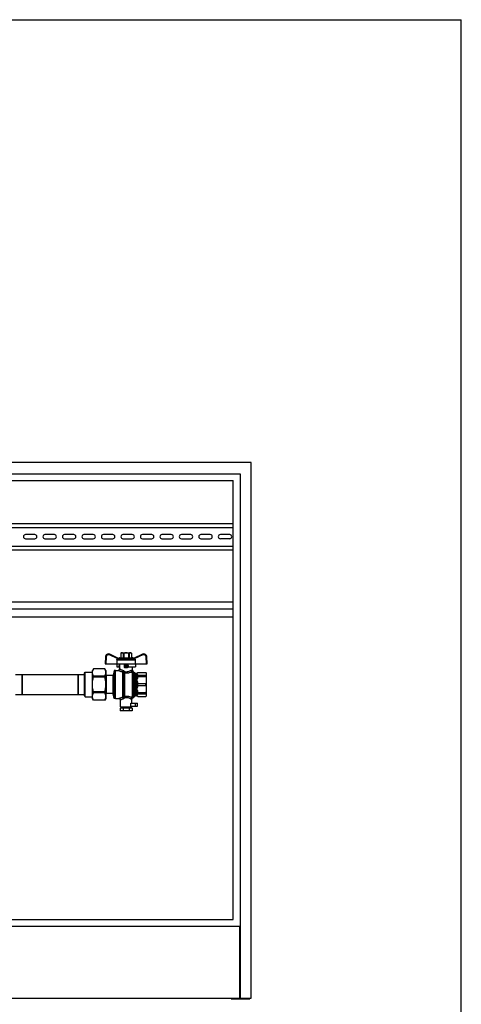
# Model space of a CAD drawing. Units: millimetres. Extents: x 0 to 841, y 0 to 594.
# Drawn here: x 664 to 841, y 200 to 594 of the extents above; entities that cross this region are included whole.
import ezdxf

# ---------------------------------------------------------------- set-up
doc = ezdxf.new("R2010")
doc.units = ezdxf.units.MM
doc.header["$LTSCALE"] = 46.255
doc.layers.get('0').update_dxf_attribs({"linetype": 'CONTINUOUS'})
doc.layers.add('A_STD', color=7, linetype='CONTINUOUS')

msp = doc.modelspace()

# ---------------------------------------------------------------- linework, layer by layer
at = {"color": 7, "linetype": 'Continuous'}
for p, q in [((0, 594), (841, 594)), ((841, 0), (841, 594)), ((756.93, 416.92), (471.33, 416.92)), ((756.93, 202.72), (756.93, 416.92)), ((475.83, 412.42), (752.43, 412.42)), ((478.53, 409.72), (749.73, 409.72)), ((749.73, 234.07), (749.73, 409.72)), ((752.43, 412.42), (752.43, 202.72)), ((618.63, 392.47), (749.73, 392.47)), ((618.63, 390.97), (749.73, 390.97)), ((618.63, 383.47), (749.73, 383.47)), ((618.63, 381.97), (749.73, 381.97)), ((478.53, 361.12), (749.73, 361.12)), ((478.53, 358.42), (749.73, 358.42)), ((478.53, 355.12), (749.73, 355.12)), ((698.55, 339.19), (698.4, 336.37)), ((703.82, 338.56), (700.26, 340.22)), ((703.79, 338.57), (704.06, 338.73)), ((704.21, 338.77), (709.45, 338.77)), ((704.88, 340.78), (704.66, 340.65)), ((704.66, 340.65), (704.66, 340.65)), ((704.66, 340.65), (704.66, 338.77)), ((704.66, 340.65), (704.66, 338.77)), ((704.88, 340.78), (708.78, 340.78)), ((705.87, 340.65), (705.63, 340.65)), ((705.63, 340.65), (705.63, 338.77)), ((705.87, 340.65), (705.87, 338.77)), ((708.04, 340.65), (707.8, 340.65)), ((707.8, 340.65), (707.8, 338.77)), ((708.04, 340.65), (708.04, 338.77)), ((708.78, 340.78), (709.01, 340.65)), ((709, 340.65), (709.01, 340.65)), ((709, 340.65), (709, 338.77)), ((709.01, 340.65), (709.01, 338.77)), ((709.88, 338.57), (709.6, 338.73)), ((713.41, 340.22), (709.84, 338.56)), ((715.26, 336.37), (715.12, 339.19)), ((698.4, 336.37), (715.26, 336.37)), ((703.1, 336.37), (703.12, 335.17)), ((703.12, 335.17), (704.28, 335.17)), ((703.17, 337.98), (703.15, 336.37)), ((703.55, 338.36), (703.32, 338.23)), ((704.12, 335.17), (704.13, 336.37)), ((704.28, 334.38), (704.28, 336.37)), ((706.23, 335.03), (706.23, 335.92)), ((707.13, 336.22), (706.53, 336.22)), ((707.43, 335.92), (707.43, 335.03)), ((707.58, 336.37), (707.6, 335.17)), ((707.6, 335.17), (710.54, 335.17)), ((709.38, 333.9), (709.38, 335.17)), ((710.35, 338.23), (710.12, 338.36)), ((710.5, 337.98), (710.52, 336.37)), ((710.57, 336.37), (710.54, 335.17)), ((662.58, 332.07), (665.13, 332.07)), ((665.13, 332.07), (665.24, 332.17)), ((665.13, 332.07), (665.13, 324.18)), ((665.24, 332.17), (687.53, 332.17)), ((665.24, 332.17), (665.24, 324.07)), ((687.53, 332.17), (687.63, 332.07)), ((687.53, 332.17), (687.53, 324.07)), ((687.63, 332.07), (690.18, 332.07)), ((687.63, 332.07), (687.63, 324.18)), ((690.18, 332.62), (690.46, 333.1)), ((690.18, 323.62), (690.18, 332.62)), ((690.46, 333.1), (693.33, 333.1)), ((690.46, 323.14), (690.46, 333.1)), ((693.77, 334.42), (693.33, 333.67)), ((693.33, 322.57), (693.33, 333.67)), ((698.3, 334.42), (693.77, 334.42)), ((698.3, 334.42), (693.77, 334.42)), ((693.77, 334.42), (693.77, 334.42)), ((698.3, 331.44), (693.77, 331.44)), ((693.77, 331.44), (693.77, 331.1)), ((698.3, 331.1), (693.77, 331.1)), ((698.3, 334.42), (698.3, 334.42)), ((698.73, 333.67), (698.3, 334.42)), ((698.3, 331.44), (698.3, 331.1)), ((698.73, 333.67), (698.73, 322.57)), ((701.55, 331.72), (698.88, 331.72)), ((702.03, 333.75), (701.7, 331.85)), ((702.63, 333.75), (702.03, 333.75)), ((702.03, 333.75), (702.03, 322.5)), ((702.63, 333.78), (703.68, 333.78)), ((702.63, 322.47), (702.63, 333.78)), ((709.71, 333.35), (710.26, 332.8)), ((710.68, 332.62), (710.94, 332.62)), ((711.36, 332.8), (711.54, 332.98)), ((711.54, 332.98), (714.77, 332.98)), ((711.54, 332.97), (711.54, 332.98)), ((711.54, 332.97), (714.77, 332.97)), ((711.54, 331.81), (714.77, 331.81)), ((711.54, 331.28), (711.54, 331.81)), ((711.54, 331.28), (714.77, 331.28)), ((714.77, 332.97), (714.77, 332.98)), ((714.77, 332.98), (714.93, 332.7)), ((714.77, 331.28), (714.77, 331.81)), ((714.93, 323.55), (714.93, 332.7)), ((711.54, 328.5), (714.77, 328.5)), ((711.54, 327.75), (711.54, 328.5)), ((711.54, 327.75), (714.77, 327.75)), ((714.77, 327.75), (714.77, 328.5)), ((662.58, 324.18), (665.13, 324.18)), ((665.13, 324.18), (665.24, 324.07)), ((665.24, 324.07), (687.53, 324.07)), ((687.53, 324.07), (687.63, 324.18)), ((687.63, 324.18), (690.18, 324.18)), ((690.18, 323.62), (690.46, 323.14)), ((690.46, 323.14), (693.33, 323.14)), ((698.3, 325.14), (693.77, 325.14)), ((693.77, 325.14), (693.77, 324.81)), ((698.3, 324.81), (693.77, 324.81)), ((698.3, 325.14), (698.3, 324.81)), ((701.55, 324.52), (698.88, 324.52)), ((702.03, 322.5), (701.7, 324.4)), ((709.71, 322.9), (710.26, 323.45)), ((710.68, 323.62), (710.94, 323.62)), ((711.36, 323.45), (711.54, 323.26)), ((711.54, 324.96), (714.77, 324.96)), ((711.54, 324.43), (711.54, 324.96)), ((711.54, 324.43), (714.77, 324.43)), ((711.54, 323.28), (714.77, 323.28)), ((711.54, 323.26), (711.54, 323.28)), ((711.54, 323.26), (714.77, 323.26)), ((714.77, 324.43), (714.77, 324.96)), ((714.77, 323.26), (714.93, 323.55)), ((714.77, 323.26), (714.77, 323.28)), ((693.77, 321.82), (693.33, 322.57)), ((698.3, 321.82), (693.77, 321.82)), ((698.3, 321.82), (693.77, 321.82)), ((693.77, 321.82), (693.77, 321.82)), ((698.73, 322.57), (698.3, 321.82)), ((698.3, 321.82), (698.3, 321.82)), ((702.63, 322.5), (702.03, 322.5)), ((702.63, 322.47), (703.98, 322.47)), ((704.58, 319.12), (704.58, 321.87)), ((704.58, 319.12), (709.08, 319.12)), ((704.66, 319.12), (704.66, 318.67)), ((708.78, 319.42), (708.78, 320.62)), ((708.78, 319.42), (711.33, 319.42)), ((709.01, 319.12), (709.01, 318.67)), ((709.08, 319.12), (709.08, 319.42)), ((709.26, 318.67), (704.41, 318.67)), ((704.41, 318.67), (704.41, 317.62)), ((709.26, 317.62), (704.41, 317.62)), ((705.62, 318.67), (705.62, 317.62)), ((708.05, 318.67), (708.05, 317.62)), ((709.26, 318.67), (709.26, 317.62)), ((478.53, 234.07), (749.73, 234.07)), ((752.4, 231.37), (475.86, 231.37)), ((752.4, 202.72), (752.4, 231.37)), ((471.33, 202.72), (756.93, 202.72)), ((748.83, 202.72), (748.83, 202.42)), ((748.83, 202.42), (756.33, 202.42)), ((756.33, 202.42), (756.33, 202.72))]:
    msp.add_line(p, q, dxfattribs=at)
at = {"color": 9, "linetype": 'Continuous'}
for p, q in [((698.85, 339.18), (698.7, 336.37)), ((703.55, 338.36), (700.13, 339.95)), ((704.06, 338.73), (709.6, 338.73)), ((713.54, 339.95), (710.12, 338.36)), ((714.96, 336.37), (714.82, 339.18)), ((703.17, 337.98), (710.5, 337.98)), ((703.32, 338.23), (710.35, 338.23)), ((707.43, 335.92), (706.23, 335.92)), ((706.23, 335.25), (707.43, 335.25)), ((706.53, 334.74), (706.53, 336.22)), ((706.53, 334.96), (707.13, 334.96)), ((707.13, 334.74), (707.13, 336.22)), ((698.88, 331.72), (698.88, 324.52)), ((701.55, 331.72), (701.55, 324.52)), ((701.7, 331.85), (701.7, 324.4)), ((705.43, 333.17), (705.43, 322.93)), ((705.8, 323.22), (705.8, 332.87)), ((706.17, 332.76), (706.17, 323.33)), ((709.29, 333.22), (709.29, 322.88)), ((709.71, 333.35), (709.71, 322.9)), ((710.26, 323.45), (710.26, 332.8)), ((710.68, 323.62), (710.68, 332.62)), ((710.94, 323.62), (710.94, 332.62)), ((711.36, 332.67), (711.36, 332.8)), ((711.36, 330.55), (711.36, 332.11)), ((711.36, 327.02), (711.36, 329.22)), ((711.36, 324.13), (711.36, 325.69)), ((711.36, 323.45), (711.36, 323.58)), ((710.55, 319.42), (710.55, 320.62))]:
    msp.add_line(p, q, dxfattribs=at)
at = {"color": 7, "linetype": 'Continuous'}
for centre, radius, start, end in [((699.75, 339.13), 1.2, 65, 177), ((704.21, 338.47), 0.3, 90, 120), ((709.45, 338.47), 0.3, 60, 90), ((713.92, 339.13), 1.2, 3, 115), ((706.53, 335.92), 0.3, 90, 180), ((707.13, 335.92), 0.3, 0, 90), ((698.88, 331.87), 0.15, 180, 270), ((701.55, 331.87), 0.15, 270, 350), ((703.68, 334.38), 0.6, 270, 360), ((709.98, 333.9), 0.6, 180, 234.4011), ((709.29, 332.92), 0.6, 45, 54.4011), ((710.68, 333.22), 0.6, 225, 270), ((710.94, 333.22), 0.6, 270, 315), ((698.88, 324.37), 0.15, 90, 180), ((701.55, 324.37), 0.15, 10, 90), ((710.68, 323.02), 0.6, 90, 135), ((710.94, 323.02), 0.6, 45, 90), ((703.98, 321.87), 0.6, 0, 90), ((709.68, 322.19), 0.6, 109.3967, 180), ((709.29, 323.32), 0.6, 289.3967, 315)]:
    msp.add_arc(centre, radius, start, end, dxfattribs=at)
at = {"color": 9, "linetype": 'Continuous'}
for centre, start, end in [((699.75, 339.14), 65, 177), ((713.92, 339.14), 3, 115)]:
    msp.add_arc(centre, 0.9, start, end, dxfattribs=at)
at = {"color": 7, "linetype": 'Continuous'}
msp.add_ellipse((706.83, 334.06), major_axis=(2.55, 0), ratio=0.267949, start_param=1.452876, end_param=1.688716, dxfattribs=at)
at = {"color": 9, "linetype": 'Continuous'}
for points, knots in [([(698.85, 339.18), (698.81, 339.19), (698.76, 339.19), (698.69, 339.19), (698.64, 339.19), (698.61, 339.19), (698.58, 339.2), (698.56, 339.19), (698.55, 339.2), (698.55, 339.19)], [0, 0, 0, 0, 0.382566, 0.555443, 0.706839, 0.831068, 0.923544, 0.980445, 1, 1, 1, 1]), ([(700.13, 339.95), (700.15, 339.99), (700.17, 340.04), (700.2, 340.1), (700.22, 340.14), (700.23, 340.17), (700.24, 340.19), (700.25, 340.21), (700.25, 340.21), (700.26, 340.22), (700.26, 340.22), (700.26, 340.22)], [0, 0, 0, 0, 0.38383, 0.556761, 0.707987, 0.831935, 0.924105, 0.957011, 0.98074, 0.99512, 1, 1, 1, 1]), ([(713.54, 339.95), (713.52, 339.99), (713.5, 340.04), (713.47, 340.1), (713.45, 340.14), (713.43, 340.17), (713.42, 340.19), (713.42, 340.21), (713.41, 340.21), (713.41, 340.22), (713.41, 340.22), (713.41, 340.22)], [0, 0, 0, 0, 0.38383, 0.556761, 0.707987, 0.831935, 0.924105, 0.957011, 0.98074, 0.99512, 1, 1, 1, 1]), ([(714.82, 339.18), (714.85, 339.19), (714.91, 339.19), (714.98, 339.19), (715.03, 339.19), (715.06, 339.19), (715.09, 339.2), (715.1, 339.19), (715.12, 339.2), (715.12, 339.19)], [0, 0, 0, 0, 0.382566, 0.555443, 0.706838, 0.831068, 0.923544, 0.980445, 1, 1, 1, 1]), ([(706.23, 335.25), (706.23, 335.18), (706.3, 335.02), (706.46, 334.96), (706.53, 334.96)], [0, 0, 0, 0, 0.493862, 1, 1, 1, 1]), ([(707.43, 335.25), (707.43, 335.18), (707.37, 335.02), (707.21, 334.96), (707.13, 334.96)], [0, 0, 0, 0, 0.493867, 1, 1, 1, 1]), ([(703.68, 333.78), (703.69, 333.78), (703.7, 333.77), (703.72, 333.76), (703.76, 333.74), (703.85, 333.7), (703.99, 333.64), (704.2, 333.56), (704.45, 333.46), (704.87, 333.31), (705.2, 333.22), (705.43, 333.17)], [0, 0, 0, 0, 0.004998, 0.019894, 0.044438, 0.078234, 0.171486, 0.294952, 0.443733, 0.613343, 1, 1, 1, 1]), ([(704.28, 334.38), (704.29, 334.37), (704.3, 334.37), (704.31, 334.36), (704.35, 334.34), (704.39, 334.31), (704.45, 334.28), (704.54, 334.22), (704.69, 334.14), (704.89, 334.03), (705.23, 333.87), (705.5, 333.77), (705.7, 333.7)], [0, 0, 0, 0, 0.004901, 0.019511, 0.043607, 0.076828, 0.118713, 0.168739, 0.290953, 0.438995, 0.608781, 1, 1, 1, 1]), ([(705.43, 333.17), (705.5, 333.23), (705.61, 333.4), (705.68, 333.59), (705.7, 333.7)], [0, 0, 0, 0, 0.443172, 1, 1, 1, 1]), ([(705.43, 333.17), (705.46, 333.15), (705.61, 333.08), (705.73, 332.96), (705.8, 332.87)], [0, 0, 0, 0, 0.233876, 1, 1, 1, 1]), ([(705.7, 333.7), (705.75, 333.69), (705.99, 333.59), (706.18, 333.42), (706.3, 333.27)], [0, 0, 0, 0, 0.241502, 1, 1, 1, 1]), ([(705.8, 332.87), (705.83, 332.88), (705.91, 332.93), (706.08, 333.06), (706.21, 333.18), (706.3, 333.27)], [0, 0, 0, 0, 0.170966, 0.411383, 1, 1, 1, 1]), ([(705.8, 332.87), (705.83, 332.85), (705.94, 332.78), (706.07, 332.76), (706.17, 332.76)], [0, 0, 0, 0, 0.245467, 1, 1, 1, 1]), ([(706.17, 332.76), (706.2, 332.82), (706.25, 333), (706.28, 333.17), (706.3, 333.27)], [0, 0, 0, 0, 0.432087, 1, 1, 1, 1]), ([(706.17, 332.76), (706.46, 332.72), (707.03, 332.7), (708.09, 332.82), (708.83, 333.04), (709.29, 333.22)], [0, 0, 0, 0, 0.271491, 0.539243, 1, 1, 1, 1]), ([(706.3, 333.27), (706.53, 333.23), (707.01, 333.21), (707.88, 333.35), (708.47, 333.6), (708.82, 333.79)], [0, 0, 0, 0, 0.274745, 0.544326, 1, 1, 1, 1]), ([(708.82, 333.79), (708.86, 333.81), (708.94, 333.84), (709.05, 333.88), (709.15, 333.9), (709.23, 333.91), (709.29, 333.91), (709.32, 333.91), (709.35, 333.9), (709.36, 333.9), (709.37, 333.9), (709.38, 333.9), (709.38, 333.9), (709.38, 333.9)], [0, 0, 0, 0, 0.234631, 0.4372, 0.607863, 0.747464, 0.856746, 0.900074, 0.935773, 0.963736, 0.983832, 0.995945, 1, 1, 1, 1]), ([(709.29, 333.22), (709.17, 333.25), (708.95, 333.41), (708.84, 333.65), (708.82, 333.79)], [0, 0, 0, 0, 0.474619, 1, 1, 1, 1]), ([(709.29, 333.22), (709.31, 333.24), (709.36, 333.28), (709.44, 333.32), (709.5, 333.36), (709.55, 333.38), (709.58, 333.39), (709.61, 333.4), (709.62, 333.41), (709.63, 333.41), (709.63, 333.41), (709.63, 333.41)], [0, 0, 0, 0, 0.260627, 0.474775, 0.646371, 0.77969, 0.87876, 0.946978, 0.970343, 0.986877, 1, 1, 1, 1]), ([(705.43, 322.93), (705.24, 322.89), (704.96, 322.81), (704.62, 322.7), (704.41, 322.63), (704.23, 322.57), (704.12, 322.52), (704.05, 322.49), (704.02, 322.48), (703.99, 322.47), (703.99, 322.47), (703.98, 322.47)], [0, 0, 0, 0, 0.391692, 0.56192, 0.710173, 0.832249, 0.923761, 0.956759, 0.980665, 0.995143, 1, 1, 1, 1]), ([(705.8, 323.22), (705.77, 323.19), (705.67, 323.07), (705.54, 322.98), (705.43, 322.93)], [0, 0, 0, 0, 0.269536, 1, 1, 1, 1]), ([(705.43, 322.93), (705.47, 322.91), (705.53, 322.84), (705.65, 322.66), (705.7, 322.5), (705.73, 322.38)], [0, 0, 0, 0, 0.200401, 0.443159, 1, 1, 1, 1]), ([(706.17, 323.33), (706.14, 323.33), (706.01, 323.32), (705.88, 323.27), (705.8, 323.22)], [0, 0, 0, 0, 0.25488, 1, 1, 1, 1]), ([(705.8, 323.22), (705.83, 323.21), (705.91, 323.16), (706.08, 323.02), (706.22, 322.89), (706.31, 322.8)], [0, 0, 0, 0, 0.165354, 0.405054, 1, 1, 1, 1]), ([(709.29, 322.88), (708.85, 323.05), (708.11, 323.27), (707.05, 323.39), (706.46, 323.37), (706.17, 323.33)], [0, 0, 0, 0, 0.444517, 0.719456, 1, 1, 1, 1]), ([(706.17, 323.33), (706.19, 323.3), (706.22, 323.23), (706.27, 323.05), (706.3, 322.91), (706.31, 322.8)], [0, 0, 0, 0, 0.185358, 0.424956, 1, 1, 1, 1]), ([(705.73, 322.38), (705.57, 322.33), (705.34, 322.25), (705.07, 322.12), (704.91, 322.04), (704.78, 321.97), (704.69, 321.92), (704.63, 321.89), (704.61, 321.88), (704.59, 321.87), (704.58, 321.87), (704.58, 321.87)], [0, 0, 0, 0, 0.396317, 0.566689, 0.714161, 0.83496, 0.925136, 0.957568, 0.981036, 0.995238, 1, 1, 1, 1]), ([(706.31, 322.8), (706.27, 322.75), (706.11, 322.57), (705.9, 322.43), (705.73, 322.38)], [0, 0, 0, 0, 0.260689, 1, 1, 1, 1]), ([(708.77, 322.3), (708.44, 322.48), (707.87, 322.72), (707.03, 322.86), (706.55, 322.84), (706.31, 322.8)], [0, 0, 0, 0, 0.438016, 0.715117, 1, 1, 1, 1]), ([(709.29, 322.88), (709.15, 322.86), (708.9, 322.71), (708.78, 322.44), (708.77, 322.3)], [0, 0, 0, 0, 0.48197, 1, 1, 1, 1]), ([(709.08, 322.19), (709.08, 322.19), (709.07, 322.19), (709.06, 322.19), (709.03, 322.2), (709, 322.21), (708.95, 322.22), (708.87, 322.25), (708.81, 322.28), (708.77, 322.3)], [0, 0, 0, 0, 0.01545, 0.06182, 0.139196, 0.247753, 0.387792, 0.559676, 1, 1, 1, 1]), ([(709.48, 322.76), (709.48, 322.76), (709.46, 322.77), (709.43, 322.79), (709.36, 322.83), (709.31, 322.86), (709.29, 322.88)], [0, 0, 0, 0, 0.057437, 0.233991, 0.541942, 1, 1, 1, 1])]:
    msp.add_open_spline(points, degree=3, knots=knots, dxfattribs=at)
at = {"color": 7, "linetype": 'Continuous'}
for points, knots in [([(705.14, 340.78), (705.1, 340.78), (704.94, 340.77), (704.78, 340.71), (704.66, 340.65)], [0, 0, 0, 0, 0.243204, 1, 1, 1, 1]), ([(705.63, 340.65), (705.59, 340.67), (705.44, 340.74), (705.27, 340.78), (705.14, 340.78)], [0, 0, 0, 0, 0.260531, 1, 1, 1, 1]), ([(708.52, 340.78), (708.48, 340.78), (708.31, 340.77), (708.15, 340.71), (708.04, 340.65)], [0, 0, 0, 0, 0.243204, 1, 1, 1, 1]), ([(709, 340.65), (708.97, 340.67), (708.81, 340.74), (708.65, 340.78), (708.52, 340.78)], [0, 0, 0, 0, 0.260531, 1, 1, 1, 1]), ([(703.17, 337.98), (703.17, 338.03), (703.2, 338.13), (703.28, 338.21), (703.32, 338.23)], [0, 0, 0, 0, 0.499789, 1, 1, 1, 1]), ([(703.82, 338.56), (703.83, 338.55), (703.82, 338.55), (703.82, 338.54), (703.81, 338.53), (703.78, 338.51), (703.73, 338.47), (703.65, 338.42), (703.58, 338.38), (703.55, 338.36)], [0, 0, 0, 0, 0.021937, 0.046485, 0.081499, 0.180646, 0.312107, 0.637109, 1, 1, 1, 1]), ([(706.53, 334.74), (706.46, 334.73), (706.29, 334.79), (706.23, 334.95), (706.23, 335.03)], [0, 0, 0, 0, 0.498026, 1, 1, 1, 1]), ([(707.43, 335.03), (707.43, 334.95), (707.37, 334.79), (707.21, 334.73), (707.13, 334.74)], [0, 0, 0, 0, 0.501926, 1, 1, 1, 1]), ([(710.12, 338.36), (710.08, 338.38), (710.02, 338.42), (709.94, 338.47), (709.88, 338.51), (709.86, 338.53), (709.85, 338.54), (709.84, 338.55), (709.84, 338.55), (709.84, 338.56)], [0, 0, 0, 0, 0.362978, 0.688043, 0.819464, 0.91857, 0.953542, 0.97807, 1, 1, 1, 1]), ([(710.35, 338.23), (710.39, 338.21), (710.47, 338.13), (710.5, 338.03), (710.5, 337.98)], [0, 0, 0, 0, 0.500211, 1, 1, 1, 1]), ([(693.33, 332.93), (693.33, 333.18), (693.42, 333.71), (693.64, 334.18), (693.77, 334.42)], [0, 0, 0, 0, 0.486562, 1, 1, 1, 1]), ([(693.77, 331.44), (693.64, 331.67), (693.42, 332.15), (693.33, 332.67), (693.33, 332.93)], [0, 0, 0, 0, 0.513438, 1, 1, 1, 1]), ([(693.33, 328.12), (693.33, 328.62), (693.41, 329.63), (693.63, 330.62), (693.77, 331.1)], [0, 0, 0, 0, 0.499924, 1, 1, 1, 1]), ([(698.73, 332.93), (698.73, 333.18), (698.65, 333.71), (698.43, 334.18), (698.3, 334.42)], [0, 0, 0, 0, 0.486562, 1, 1, 1, 1]), ([(698.3, 331.44), (698.43, 331.67), (698.65, 332.15), (698.73, 332.67), (698.73, 332.93)], [0, 0, 0, 0, 0.513438, 1, 1, 1, 1]), ([(698.73, 328.12), (698.73, 328.62), (698.65, 329.63), (698.43, 330.62), (698.3, 331.1)], [0, 0, 0, 0, 0.499924, 1, 1, 1, 1]), ([(711.36, 332.11), (711.32, 332.2), (711.27, 332.39), (711.32, 332.58), (711.36, 332.67)], [0, 0, 0, 0, 0.5, 1, 1, 1, 1]), ([(711.54, 332.97), (711.52, 332.94), (711.45, 332.85), (711.39, 332.75), (711.36, 332.67)], [0, 0, 0, 0, 0.264301, 1, 1, 1, 1]), ([(711.36, 332.11), (711.37, 332.09), (711.42, 331.98), (711.49, 331.88), (711.54, 331.81)], [0, 0, 0, 0, 0.236936, 1, 1, 1, 1]), ([(714.77, 332.97), (714.85, 332.79), (714.96, 332.39), (714.85, 331.99), (714.77, 331.81)], [0, 0, 0, 0, 0.5, 1, 1, 1, 1]), ([(714.77, 331.28), (714.86, 330.82), (714.96, 329.89), (714.86, 328.95), (714.77, 328.5)], [0, 0, 0, 0, 0.5, 1, 1, 1, 1]), ([(693.77, 325.14), (693.63, 325.63), (693.41, 326.61), (693.33, 327.62), (693.33, 328.12)], [0, 0, 0, 0, 0.500076, 1, 1, 1, 1]), ([(698.3, 325.14), (698.43, 325.63), (698.65, 326.61), (698.73, 327.62), (698.73, 328.12)], [0, 0, 0, 0, 0.500076, 1, 1, 1, 1]), ([(711.36, 329.22), (711.32, 329.44), (711.27, 329.89), (711.32, 330.33), (711.36, 330.55)], [0, 0, 0, 0, 0.5, 1, 1, 1, 1]), ([(711.36, 325.69), (711.32, 325.91), (711.27, 326.35), (711.32, 326.8), (711.36, 327.02)], [0, 0, 0, 0, 0.5, 1, 1, 1, 1]), ([(714.77, 327.75), (714.86, 327.29), (714.96, 326.35), (714.86, 325.42), (714.77, 324.96)], [0, 0, 0, 0, 0.5, 1, 1, 1, 1]), ([(693.33, 323.31), (693.33, 323.57), (693.42, 324.09), (693.64, 324.57), (693.77, 324.81)], [0, 0, 0, 0, 0.486562, 1, 1, 1, 1]), ([(693.77, 321.82), (693.64, 322.06), (693.42, 322.54), (693.33, 323.06), (693.33, 323.31)], [0, 0, 0, 0, 0.513438, 1, 1, 1, 1]), ([(698.73, 323.31), (698.73, 323.57), (698.65, 324.09), (698.43, 324.57), (698.3, 324.81)], [0, 0, 0, 0, 0.486562, 1, 1, 1, 1]), ([(698.3, 321.82), (698.43, 322.06), (698.65, 322.54), (698.73, 323.06), (698.73, 323.31)], [0, 0, 0, 0, 0.513438, 1, 1, 1, 1]), ([(711.36, 323.58), (711.32, 323.67), (711.27, 323.85), (711.32, 324.04), (711.36, 324.13)], [0, 0, 0, 0, 0.5, 1, 1, 1, 1]), ([(711.54, 324.43), (711.52, 324.41), (711.45, 324.31), (711.39, 324.21), (711.36, 324.13)], [0, 0, 0, 0, 0.264301, 1, 1, 1, 1]), ([(711.36, 323.58), (711.37, 323.55), (711.42, 323.44), (711.49, 323.35), (711.54, 323.28)], [0, 0, 0, 0, 0.236936, 1, 1, 1, 1]), ([(714.77, 324.43), (714.85, 324.25), (714.96, 323.85), (714.85, 323.45), (714.77, 323.28)], [0, 0, 0, 0, 0.5, 1, 1, 1, 1])]:
    msp.add_open_spline(points, degree=3, knots=knots, dxfattribs=at)
for points in [[(706.83, 340.78), (706.51, 340.78), (706.18, 340.73), (705.87, 340.65)], [(707.8, 340.65), (707.48, 340.73), (707.16, 340.78), (706.83, 340.78)], [(711.54, 331.28), (711.46, 331.05), (711.4, 330.8), (711.36, 330.55)], [(711.36, 329.22), (711.4, 328.98), (711.46, 328.73), (711.54, 328.5)], [(711.54, 327.75), (711.46, 327.51), (711.4, 327.27), (711.36, 327.02)], [(711.36, 325.69), (711.4, 325.44), (711.46, 325.2), (711.54, 324.96)]]:
    msp.add_open_spline(points, degree=3, dxfattribs=at)
at = {"layer": 'A_STD', "color": 7, "linetype": 'Continuous'}
for p, q in [((670.31, 388.05), (666.56, 388.05)), ((666.56, 386.4), (670.31, 386.4)), ((678.11, 388.05), (674.36, 388.05)), ((674.36, 386.4), (678.11, 386.4)), ((685.91, 388.05), (682.16, 388.05)), ((682.16, 386.4), (685.91, 386.4)), ((693.71, 388.05), (689.96, 388.05)), ((689.96, 386.4), (693.71, 386.4)), ((701.51, 388.05), (697.76, 388.05)), ((697.76, 386.4), (701.51, 386.4)), ((709.31, 388.05), (705.56, 388.05)), ((705.56, 386.4), (709.31, 386.4)), ((717.11, 388.05), (713.36, 388.05)), ((713.36, 386.4), (717.11, 386.4)), ((724.91, 388.05), (721.16, 388.05)), ((721.16, 386.4), (724.91, 386.4)), ((732.71, 388.05), (728.96, 388.05)), ((728.96, 386.4), (732.71, 386.4)), ((740.51, 388.05), (736.76, 388.05)), ((736.76, 386.4), (740.51, 386.4)), ((748.31, 388.05), (744.56, 388.05)), ((748.31, 386.4), (744.56, 386.4)), ((708.78, 320.62), (711.33, 320.62)), ((709.08, 320.62), (709.08, 322.19)), ((711.33, 319.42), (711.33, 320.62))]:
    msp.add_line(p, q, dxfattribs=at)
for centre, start, end in [((666.56, 387.22), 90, 270), ((670.31, 387.22), 270, 90), ((674.36, 387.22), 90, 270), ((678.11, 387.22), 270, 90), ((682.16, 387.22), 90, 270), ((685.91, 387.22), 270, 90), ((689.96, 387.22), 90, 270), ((693.71, 387.22), 270, 90), ((697.76, 387.22), 90, 270), ((701.51, 387.22), 270, 90), ((705.56, 387.22), 90, 270), ((709.31, 387.22), 270, 90), ((713.36, 387.22), 90, 270), ((717.11, 387.22), 270, 90), ((721.16, 387.22), 90, 270), ((724.91, 387.22), 270, 90), ((728.96, 387.22), 90, 270), ((732.71, 387.22), 270, 90), ((736.76, 387.22), 90, 270), ((740.51, 387.22), 270, 90), ((744.56, 387.22), 90, 270), ((748.31, 387.22), 270, 90)]:
    msp.add_arc(centre, 0.825, start, end, dxfattribs=at)

doc.saveas('drawing.dxf')
